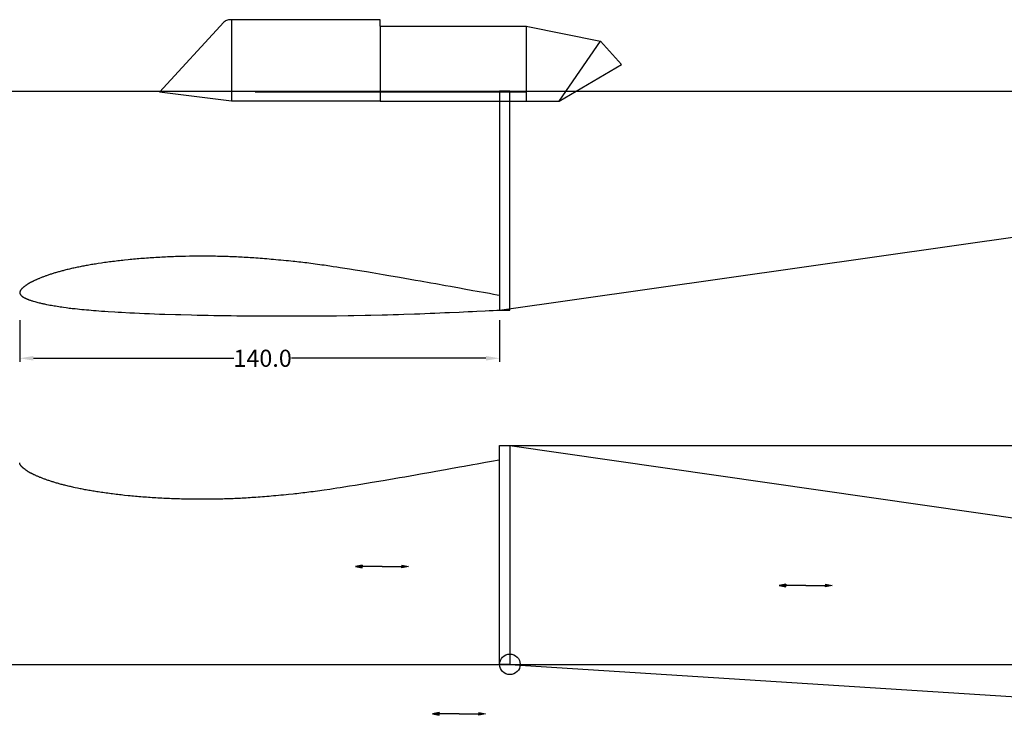
# Model space of a CAD drawing. Extents: x -2686 to -1626, y -1249 to -842.
# Drawn here: x -2541 to -2254, y -1050 to -842 of the extents above; entities that cross this region are included whole.
import ezdxf

# ---------------------------------------------------------------- set-up
doc = ezdxf.new("R2010")
doc.units = 0
doc.header["$MEASUREMENT"] = 0
doc.linetypes.add('DASHED2', pattern=[9.525, 6.35, -3.175])
doc.layers.get('0').update_dxf_attribs({"linetype": 'CONTINUOUS'})
doc.layers.get('Defpoints').update_dxf_attribs({"linetype": 'CONTINUOUS'})
doc.layers.add('7', color=7, linetype='CONTINUOUS')
doc.layers.add('dan1', color=7, linetype='DASHED2')
doc.dimstyles.new('grandi', dxfattribs={"dimtxt": 5, "dimasz": 4, "dimexe": 1, "dimexo": 2, "dimgap": 0.09, "dimtad": 0, "dimtih": 1, "dimtoh": 1, "dimdec": 1, "dimrnd": 0.5, "dimzin": 0, "dimdsep": 46, "dimtxsty": 'STANDARD', "dimcen": 0.09, "dimclrd": 1, "dimclre": 1, "dimclrt": 1, "dimadec": 0, "dimazin": 0, "dimtfac": 1, "dimtdec": 1, "dimtofl": 0, "dimtmove": 0, "dimatfit": 3, "dimfxl": 1, "dimtolj": 1, "dimtzin": 0, "dimarcsym": 0})

# ---------------------------------------------------------------- blocks, each defined once
blk = doc.blocks.new('*D8')
at = {"color": 1, "lineweight": -2}
for p, q in [((-2541.42, -929.54), (-2541.42, -941.63)), ((-2401.42, -929.54), (-2401.42, -941.63)), ((-2537.42, -940.63), (-2478.98, -940.63)), ((-2405.42, -940.63), (-2462.14, -940.63))]:
    blk.add_line(p, q, dxfattribs=at)
at = {"color": 1}
for points in [[(-2537.42, -939.97), (-2537.42, -941.3), (-2541.42, -940.63)], [(-2405.42, -939.97), (-2405.42, -941.3), (-2401.42, -940.63)]]:
    blk.add_solid(points, dxfattribs=at)
at = {"layer": 'Defpoints', "color": 0}
for p in [(-2541.42, -927.54), (-2401.42, -927.54), (-2401.42, -940.63)]:
    blk.add_point(p, dxfattribs=at)
at = {"color": 1, "insert": (-2470.56, -940.63), "char_height": 5, "attachment_point": 5}
blk.add_mtext('\\A1;140.0', dxfattribs=at)
blk = doc.blocks.new('*D16')
at = {"color": 1, "lineweight": -2}
for p, q in [((-2399.42, -966.08), (-2092.37, -966.08)), ((-2093.37, -970.08), (-2093.37, -1051.84)), ((-2093.37, -1138.79), (-2093.37, -1057.02)), ((-2399.42, -1142.79), (-2092.37, -1142.79))]:
    blk.add_line(p, q, dxfattribs=at)
at = {"color": 1}
for points in [[(-2094.04, -970.08), (-2092.7, -970.08), (-2093.37, -966.08)], [(-2094.04, -1138.79), (-2092.7, -1138.79), (-2093.37, -1142.79)]]:
    blk.add_solid(points, dxfattribs=at)
at = {"layer": 'Defpoints', "color": 0}
for p in [(-2401.42, -966.08), (-2401.42, -1142.79), (-2093.37, -1142.79)]:
    blk.add_point(p, dxfattribs=at)
at = {"color": 1, "insert": (-2093.37, -1054.43), "char_height": 5, "attachment_point": 5}
blk.add_mtext('\\A1;176.5', dxfattribs=at)

msp = doc.modelspace()

# ---------------------------------------------------------------- hatches: boundary and pattern name
for points in [[(-2441.52, -1001.37), (-2441.52, -1000.98), (-2443.45, -1001.37), (-2441.52, -1001.75)], [(-2429.93, -1001.37), (-2429.93, -1001.75), (-2427.99, -1001.37), (-2429.93, -1000.98)], [(-2317.92, -1006.98), (-2317.92, -1006.59), (-2319.86, -1006.98), (-2317.92, -1007.37)], [(-2306.33, -1006.98), (-2306.33, -1007.37), (-2304.4, -1006.98), (-2306.33, -1006.59)], [(-2419.05, -1044.4), (-2419.05, -1044.02), (-2420.98, -1044.4), (-2419.05, -1044.79)], [(-2407.45, -1044.4), (-2407.45, -1044.79), (-2405.52, -1044.4), (-2407.45, -1044.02)]]:
    msp.add_hatch(color=0).paths.add_polyline_path(points)

# ---------------------------------------------------------------- linework, layer by layer
at = {"color": 1}
msp.add_line((-2393.64, -843.74), (-2372.02, -848.06), dxfattribs=at)
for p, q in [((-2616.91, -862.68), (-2141.98, -862.68)), ((-2441.52, -1000.98), (-2443.45, -1001.37)), ((-2443.45, -1001.37), (-2441.52, -1001.75)), ((-2441.52, -1000.98), (-2441.52, -1001.37)), ((-2435.72, -1001.37), (-2441.52, -1001.37)), ((-2441.52, -1001.75), (-2441.52, -1001.37)), ((-2435.72, -1001.37), (-2429.93, -1001.37)), ((-2429.93, -1000.98), (-2429.93, -1001.37)), ((-2429.93, -1000.98), (-2427.99, -1001.37)), ((-2429.93, -1001.75), (-2429.93, -1001.37)), ((-2427.99, -1001.37), (-2429.93, -1001.75)), ((-2317.92, -1006.59), (-2319.86, -1006.98)), ((-2319.86, -1006.98), (-2317.92, -1007.37)), ((-2317.92, -1006.59), (-2317.92, -1006.98)), ((-2312.13, -1006.98), (-2317.92, -1006.98)), ((-2317.92, -1007.37), (-2317.92, -1006.98)), ((-2312.13, -1006.98), (-2306.33, -1006.98)), ((-2306.33, -1006.59), (-2306.33, -1006.98)), ((-2306.33, -1006.59), (-2304.4, -1006.98)), ((-2306.33, -1007.37), (-2306.33, -1006.98)), ((-2304.4, -1006.98), (-2306.33, -1007.37)), ((-2616.91, -1029.96), (-2141.98, -1029.96)), ((-2613.88, -1029.96), (-2392.25, -1029.96)), ((-2398.42, -1029.96), (-2142.15, -1046.38)), ((-2419.05, -1044.02), (-2420.98, -1044.4)), ((-2420.98, -1044.4), (-2419.05, -1044.79)), ((-2419.05, -1044.02), (-2419.05, -1044.4)), ((-2413.25, -1044.4), (-2419.05, -1044.4)), ((-2419.05, -1044.79), (-2419.05, -1044.4)), ((-2413.25, -1044.4), (-2407.45, -1044.4)), ((-2407.45, -1044.02), (-2407.45, -1044.4)), ((-2407.45, -1044.02), (-2405.52, -1044.4)), ((-2407.45, -1044.79), (-2407.45, -1044.4)), ((-2405.52, -1044.4), (-2407.45, -1044.79))]:
    msp.add_line(p, q)
at = {"color": 1, "linetype": 'ByBlock'}
msp.add_line((-2479.61, -865.62), (-2500.65, -862.97), dxfattribs=at)
at = {"color": 0}
for p, q in [((-2393.61, -862.97), (-2472.71, -862.97)), ((-2383.68, -862.68), (-2145.37, -862.68)), ((-2401.42, -926.55), (-2142.15, -889.65)), ((-2398.42, -966.08), (-2142.15, -1002.99))]:
    msp.add_line(p, q, dxfattribs=at)
for points in [[(-2401.42, -926.55), (-2398.42, -926.55), (-2398.42, -862.68), (-2401.42, -862.68)], [(-2401.42, -966.08), (-2398.42, -966.08), (-2398.42, -1029.96), (-2401.42, -1029.96)]]:
    msp.add_lwpolyline(points, close=True)
msp.add_circle((-2398.42, -1029.96), 3)
at = {"layer": '7', "linetype": 'Continuous'}
for p, q in [((-2520.83, -913.38), (-2521.22, -913.45)), ((-2520.44, -913.31), (-2520.83, -913.38)), ((-2520.05, -913.24), (-2520.44, -913.31)), ((-2519.66, -913.18), (-2520.05, -913.24)), ((-2519.27, -913.12), (-2519.66, -913.18)), ((-2518.88, -913.05), (-2519.27, -913.12)), ((-2518.48, -912.99), (-2518.88, -913.05)), ((-2517.6, -912.86), (-2518.48, -912.99)), ((-2517.13, -912.79), (-2517.6, -912.86)), ((-2516.66, -912.72), (-2517.13, -912.79)), ((-2516.19, -912.66), (-2516.66, -912.72)), ((-2515.72, -912.59), (-2516.19, -912.66)), ((-2515.25, -912.53), (-2515.72, -912.59)), ((-2514.78, -912.47), (-2515.25, -912.53)), ((-2514.3, -912.4), (-2514.78, -912.47)), ((-2513.79, -912.34), (-2514.3, -912.4)), ((-2513.29, -912.28), (-2513.79, -912.34)), ((-2512.79, -912.22), (-2513.29, -912.28)), ((-2512.3, -912.16), (-2512.79, -912.22)), ((-2511.8, -912.11), (-2512.3, -912.16)), ((-2511.3, -912.05), (-2511.8, -912.11)), ((-2510.8, -912), (-2511.3, -912.05)), ((-2509.76, -911.89), (-2510.8, -912)), ((-2509.23, -911.84), (-2509.76, -911.89)), ((-2508.71, -911.79), (-2509.23, -911.84)), ((-2508.19, -911.74), (-2508.71, -911.79)), ((-2507.67, -911.69), (-2508.19, -911.74)), ((-2507.15, -911.65), (-2507.67, -911.69)), ((-2506.62, -911.6), (-2507.15, -911.65)), ((-2506.09, -911.56), (-2506.62, -911.6)), ((-2505.53, -911.51), (-2506.09, -911.56)), ((-2504.98, -911.47), (-2505.53, -911.51)), ((-2504.43, -911.43), (-2504.98, -911.47)), ((-2503.89, -911.39), (-2504.43, -911.43)), ((-2503.34, -911.35), (-2503.89, -911.39)), ((-2502.8, -911.32), (-2503.34, -911.35)), ((-2502.25, -911.28), (-2502.8, -911.32)), ((-2501.69, -911.25), (-2502.25, -911.28)), ((-2501.11, -911.21), (-2501.69, -911.25)), ((-2500.54, -911.18), (-2501.11, -911.21)), ((-2499.98, -911.15), (-2500.54, -911.18)), ((-2499.41, -911.12), (-2499.98, -911.15)), ((-2498.84, -911.09), (-2499.41, -911.12)), ((-2498.28, -911.07), (-2498.84, -911.09)), ((-2497.71, -911.04), (-2498.28, -911.07)), ((-2497.13, -911.02), (-2497.71, -911.04)), ((-2496.54, -911), (-2497.13, -911.02)), ((-2495.95, -910.97), (-2496.54, -911)), ((-2495.36, -910.95), (-2495.95, -910.97)), ((-2494.78, -910.94), (-2495.36, -910.95)), ((-2494.19, -910.92), (-2494.78, -910.94)), ((-2493.6, -910.91), (-2494.19, -910.92)), ((-2493.01, -910.89), (-2493.6, -910.91)), ((-2491.88, -910.87), (-2493.01, -910.89)), ((-2491.34, -910.86), (-2491.88, -910.87)), ((-2490.81, -910.85), (-2491.34, -910.86)), ((-2490.27, -910.85), (-2490.81, -910.85)), ((-2489.74, -910.84), (-2490.27, -910.85)), ((-2489.2, -910.84), (-2489.74, -910.84)), ((-2488.67, -910.84), (-2489.2, -910.84)), ((-2488.13, -910.84), (-2488.67, -910.84)), ((-2487.59, -910.84), (-2488.13, -910.84)), ((-2487.03, -910.84), (-2487.59, -910.84)), ((-2486.48, -910.85), (-2487.03, -910.84)), ((-2485.94, -910.85), (-2486.48, -910.85)), ((-2485.39, -910.86), (-2485.94, -910.85)), ((-2484.84, -910.87), (-2485.39, -910.86)), ((-2484.3, -910.87), (-2484.84, -910.87)), ((-2483.75, -910.88), (-2484.3, -910.87)), ((-2483.2, -910.9), (-2483.75, -910.88)), ((-2482.14, -910.92), (-2483.2, -910.9)), ((-2481.64, -910.94), (-2482.14, -910.92)), ((-2481.14, -910.95), (-2481.64, -910.94)), ((-2480.63, -910.97), (-2481.14, -910.95)), ((-2480.13, -910.99), (-2480.63, -910.97)), ((-2479.63, -911.01), (-2480.13, -910.99)), ((-2479.13, -911.03), (-2479.63, -911.01)), ((-2478.63, -911.05), (-2479.13, -911.03)), ((-2478.13, -911.07), (-2478.63, -911.05)), ((-2477.62, -911.1), (-2478.13, -911.07)), ((-2477.05, -911.12), (-2477.62, -911.1)), ((-2476.49, -911.15), (-2477.05, -911.12)), ((-2475.92, -911.18), (-2476.49, -911.15)), ((-2475.36, -911.22), (-2475.92, -911.18)), ((-2474.79, -911.25), (-2475.36, -911.22)), ((-2474.23, -911.29), (-2474.79, -911.25)), ((-2473.67, -911.32), (-2474.23, -911.29)), ((-2473.1, -911.36), (-2473.67, -911.32)), ((-2472.53, -911.4), (-2473.1, -911.36)), ((-2471.89, -911.45), (-2472.53, -911.4)), ((-2471.25, -911.49), (-2471.89, -911.45)), ((-2470.61, -911.54), (-2471.25, -911.49)), ((-2469.97, -911.6), (-2470.61, -911.54)), ((-2469.33, -911.65), (-2469.97, -911.6)), ((-2468.69, -911.7), (-2469.33, -911.65)), ((-2468.05, -911.76), (-2468.69, -911.7)), ((-2467.4, -911.81), (-2468.05, -911.76)), ((-2466.67, -911.88), (-2467.4, -911.81)), ((-2465.93, -911.95), (-2466.67, -911.88)), ((-2465.2, -912.01), (-2465.93, -911.95)), ((-2464.46, -912.08), (-2465.2, -912.01)), ((-2463.73, -912.15), (-2464.46, -912.08)), ((-2462.99, -912.23), (-2463.73, -912.15)), ((-2461.68, -912.36), (-2462.99, -912.23)), ((-2461.11, -912.43), (-2461.68, -912.36)), ((-2460.54, -912.49), (-2461.11, -912.43)), ((-2459.97, -912.55), (-2460.54, -912.49)), ((-2459.39, -912.62), (-2459.97, -912.55)), ((-2458.82, -912.68), (-2459.39, -912.62)), ((-2458.25, -912.75), (-2458.82, -912.68)), ((-2457.68, -912.82), (-2458.25, -912.75)), ((-2456.47, -912.97), (-2457.68, -912.82)), ((-2455.83, -913.06), (-2456.47, -912.97)), ((-2455.19, -913.14), (-2455.83, -913.06)), ((-2454.55, -913.23), (-2455.19, -913.14)), ((-2453.91, -913.32), (-2454.55, -913.23)), ((-2453.27, -913.41), (-2453.91, -913.32)), ((-2452.63, -913.5), (-2453.27, -913.41)), ((-2532.65, -916.21), (-2532.9, -916.29)), ((-2532.4, -916.13), (-2532.65, -916.21)), ((-2532.16, -916.05), (-2532.4, -916.13)), ((-2531.92, -915.97), (-2532.16, -916.05)), ((-2531.68, -915.89), (-2531.92, -915.97)), ((-2531.44, -915.82), (-2531.68, -915.89)), ((-2531.2, -915.74), (-2531.44, -915.82)), ((-2530.95, -915.67), (-2531.2, -915.74)), ((-2530.69, -915.59), (-2530.95, -915.67)), ((-2530.41, -915.51), (-2530.69, -915.59)), ((-2530.13, -915.43), (-2530.41, -915.51)), ((-2529.86, -915.36), (-2530.13, -915.43)), ((-2529.59, -915.28), (-2529.86, -915.36)), ((-2529.32, -915.21), (-2529.59, -915.28)), ((-2529.05, -915.14), (-2529.32, -915.21)), ((-2528.78, -915.07), (-2529.05, -915.14)), ((-2528.51, -915), (-2528.78, -915.07)), ((-2528.23, -914.93), (-2528.51, -915)), ((-2527.95, -914.86), (-2528.23, -914.93)), ((-2527.6, -914.77), (-2527.95, -914.86)), ((-2527.26, -914.69), (-2527.6, -914.77)), ((-2526.93, -914.61), (-2527.26, -914.69)), ((-2526.6, -914.53), (-2526.93, -914.61)), ((-2526.27, -914.46), (-2526.6, -914.53)), ((-2525.94, -914.38), (-2526.27, -914.46)), ((-2525.61, -914.31), (-2525.94, -914.38)), ((-2525.27, -914.24), (-2525.61, -914.31)), ((-2524.55, -914.08), (-2525.27, -914.24)), ((-2524.18, -914.01), (-2524.55, -914.08)), ((-2523.82, -913.93), (-2524.18, -914.01)), ((-2523.46, -913.86), (-2523.82, -913.93)), ((-2523.1, -913.79), (-2523.46, -913.86)), ((-2522.73, -913.72), (-2523.1, -913.79)), ((-2522.37, -913.66), (-2522.73, -913.72)), ((-2522, -913.59), (-2522.37, -913.66)), ((-2521.63, -913.52), (-2522, -913.59)), ((-2521.22, -913.45), (-2521.63, -913.52)), ((-2450.97, -913.75), (-2452.63, -913.5)), ((-2449.96, -913.9), (-2450.97, -913.75)), ((-2448.94, -914.06), (-2449.96, -913.9)), ((-2447.92, -914.21), (-2448.94, -914.06)), ((-2445.24, -914.63), (-2447.92, -914.21)), ((-2443.57, -914.9), (-2445.24, -914.63)), ((-2440.27, -915.43), (-2443.57, -914.9)), ((-2438.62, -915.71), (-2440.27, -915.43)), ((-2435.38, -916.25), (-2438.62, -915.71)), ((-2433.77, -916.53), (-2435.38, -916.25)), ((-2539.27, -919.13), (-2539.35, -919.19)), ((-2539.19, -919.07), (-2539.27, -919.13)), ((-2539.1, -919.02), (-2539.19, -919.07)), ((-2539.02, -918.96), (-2539.1, -919.02)), ((-2538.93, -918.9), (-2539.02, -918.96)), ((-2538.85, -918.85), (-2538.93, -918.9)), ((-2538.75, -918.79), (-2538.85, -918.85)), ((-2538.66, -918.74), (-2538.75, -918.79)), ((-2538.55, -918.67), (-2538.66, -918.74)), ((-2538.44, -918.61), (-2538.55, -918.67)), ((-2538.33, -918.55), (-2538.44, -918.61)), ((-2538.22, -918.49), (-2538.33, -918.55)), ((-2538.12, -918.44), (-2538.22, -918.49)), ((-2538.01, -918.39), (-2538.12, -918.44)), ((-2537.91, -918.33), (-2538.01, -918.39)), ((-2537.81, -918.28), (-2537.91, -918.33)), ((-2537.7, -918.23), (-2537.81, -918.28)), ((-2537.59, -918.18), (-2537.7, -918.23)), ((-2537.48, -918.13), (-2537.59, -918.18)), ((-2537.37, -918.08), (-2537.48, -918.13)), ((-2537.26, -918.03), (-2537.37, -918.08)), ((-2537.14, -917.97), (-2537.26, -918.03)), ((-2536.95, -917.88), (-2537.14, -917.97)), ((-2536.76, -917.8), (-2536.95, -917.88)), ((-2536.58, -917.72), (-2536.76, -917.8)), ((-2536.4, -917.64), (-2536.58, -917.72)), ((-2536.23, -917.56), (-2536.4, -917.64)), ((-2536.05, -917.48), (-2536.23, -917.56)), ((-2535.87, -917.4), (-2536.05, -917.48)), ((-2535.68, -917.33), (-2535.87, -917.4)), ((-2535.5, -917.25), (-2535.68, -917.33)), ((-2535.3, -917.17), (-2535.5, -917.25)), ((-2535.08, -917.08), (-2535.3, -917.17)), ((-2534.86, -917), (-2535.08, -917.08)), ((-2534.65, -916.92), (-2534.86, -917)), ((-2534.44, -916.84), (-2534.65, -916.92)), ((-2534.23, -916.76), (-2534.44, -916.84)), ((-2534.02, -916.68), (-2534.23, -916.76)), ((-2533.81, -916.61), (-2534.02, -916.68)), ((-2533.59, -916.53), (-2533.81, -916.61)), ((-2533.37, -916.45), (-2533.59, -916.53)), ((-2533.15, -916.38), (-2533.37, -916.45)), ((-2532.9, -916.29), (-2533.15, -916.38)), ((-2430.61, -917.07), (-2433.77, -916.53)), ((-2429.04, -917.35), (-2430.61, -917.07)), ((-2427.49, -917.62), (-2429.04, -917.35)), ((-2425.98, -917.89), (-2427.49, -917.62)), ((-2424.46, -918.16), (-2425.98, -917.89)), ((-2421.5, -918.68), (-2424.46, -918.16)), ((-2420.03, -918.95), (-2421.5, -918.68)), ((-2417.2, -919.45), (-2420.03, -918.95)), ((-2541.41, -921.38), (-2541.42, -921.4)), ((-2541.42, -921.4), (-2541.42, -921.42)), ((-2541.42, -921.42), (-2541.42, -921.45)), ((-2541.42, -921.45), (-2541.42, -921.49)), ((-2541.42, -921.49), (-2541.42, -921.52)), ((-2541.42, -921.52), (-2541.42, -921.54)), ((-2541.42, -921.54), (-2541.42, -921.56)), ((-2541.42, -921.56), (-2541.41, -921.58)), ((-2541.4, -921.3), (-2541.41, -921.32)), ((-2541.41, -921.32), (-2541.41, -921.34)), ((-2541.41, -921.34), (-2541.41, -921.36)), ((-2541.41, -921.36), (-2541.41, -921.38)), ((-2541.41, -921.58), (-2541.41, -921.6)), ((-2541.41, -921.6), (-2541.4, -921.62)), ((-2541.39, -921.26), (-2541.4, -921.28)), ((-2541.4, -921.28), (-2541.4, -921.3)), ((-2541.4, -921.62), (-2541.4, -921.64)), ((-2541.4, -921.64), (-2541.39, -921.66)), ((-2541.38, -921.22), (-2541.39, -921.24)), ((-2541.39, -921.24), (-2541.39, -921.26)), ((-2541.39, -921.66), (-2541.39, -921.68)), ((-2541.39, -921.68), (-2541.38, -921.7)), ((-2541.37, -921.19), (-2541.38, -921.21)), ((-2541.38, -921.21), (-2541.38, -921.22)), ((-2541.38, -921.7), (-2541.37, -921.72)), ((-2541.36, -921.17), (-2541.37, -921.19)), ((-2541.37, -921.72), (-2541.36, -921.73)), ((-2541.35, -921.14), (-2541.36, -921.15)), ((-2541.36, -921.15), (-2541.36, -921.17)), ((-2541.36, -921.73), (-2541.36, -921.75)), ((-2541.36, -921.75), (-2541.35, -921.77)), ((-2541.34, -921.12), (-2541.35, -921.14)), ((-2541.35, -921.77), (-2541.34, -921.79)), ((-2541.33, -921.1), (-2541.34, -921.12)), ((-2541.34, -921.79), (-2541.33, -921.81)), ((-2541.32, -921.08), (-2541.33, -921.1)), ((-2541.33, -921.81), (-2541.32, -921.83)), ((-2541.31, -921.05), (-2541.32, -921.06)), ((-2541.32, -921.06), (-2541.32, -921.08)), ((-2541.32, -921.83), (-2541.31, -921.85)), ((-2541.29, -921.03), (-2541.31, -921.05)), ((-2541.31, -921.85), (-2541.3, -921.86)), ((-2541.3, -921.86), (-2541.29, -921.88)), ((-2541.28, -921.01), (-2541.29, -921.03)), ((-2541.29, -921.88), (-2541.27, -921.9)), ((-2541.27, -920.99), (-2541.28, -921.01)), ((-2541.26, -920.97), (-2541.27, -920.99)), ((-2541.27, -921.9), (-2541.26, -921.92)), ((-2541.25, -920.95), (-2541.26, -920.97)), ((-2541.26, -921.92), (-2541.24, -921.95)), ((-2541.21, -920.89), (-2541.25, -920.95)), ((-2541.24, -921.95), (-2541.22, -921.99)), ((-2541.22, -921.99), (-2541.19, -922.03)), ((-2541.19, -920.85), (-2541.21, -920.89)), ((-2541.17, -920.81), (-2541.19, -920.85)), ((-2541.19, -922.03), (-2541.16, -922.07)), ((-2541.15, -920.78), (-2541.17, -920.81)), ((-2541.13, -920.74), (-2541.15, -920.78)), ((-2541.1, -920.71), (-2541.13, -920.74)), ((-2541.08, -920.67), (-2541.1, -920.71)), ((-2541.06, -920.64), (-2541.08, -920.67)), ((-2541.04, -920.61), (-2541.06, -920.64)), ((-2541.01, -920.58), (-2541.04, -920.61)), ((-2540.99, -920.55), (-2541.01, -920.58)), ((-2540.97, -920.52), (-2540.99, -920.55)), ((-2540.94, -920.49), (-2540.97, -920.52)), ((-2540.92, -920.46), (-2540.94, -920.49)), ((-2540.89, -920.43), (-2540.92, -920.46)), ((-2540.86, -920.4), (-2540.89, -920.43)), ((-2540.84, -920.37), (-2540.86, -920.4)), ((-2540.81, -920.34), (-2540.84, -920.37)), ((-2540.78, -920.31), (-2540.81, -920.34)), ((-2540.75, -920.28), (-2540.78, -920.31)), ((-2540.71, -920.24), (-2540.75, -920.28)), ((-2540.65, -920.19), (-2540.71, -920.24)), ((-2540.6, -920.13), (-2540.65, -920.19)), ((-2540.54, -920.08), (-2540.6, -920.13)), ((-2540.49, -920.04), (-2540.54, -920.08)), ((-2540.43, -919.99), (-2540.49, -920.04)), ((-2540.38, -919.95), (-2540.43, -919.99)), ((-2540.32, -919.9), (-2540.38, -919.95)), ((-2540.27, -919.86), (-2540.32, -919.9)), ((-2540.22, -919.82), (-2540.27, -919.86)), ((-2540.16, -919.78), (-2540.22, -919.82)), ((-2540.1, -919.74), (-2540.16, -919.78)), ((-2540.05, -919.7), (-2540.1, -919.74)), ((-2539.98, -919.65), (-2540.05, -919.7)), ((-2539.92, -919.61), (-2539.98, -919.65)), ((-2539.76, -919.49), (-2539.92, -919.61)), ((-2539.68, -919.43), (-2539.76, -919.49)), ((-2539.59, -919.37), (-2539.68, -919.43)), ((-2539.51, -919.31), (-2539.59, -919.37)), ((-2539.43, -919.25), (-2539.51, -919.31)), ((-2539.35, -919.19), (-2539.43, -919.25)), ((-2415.79, -919.71), (-2417.2, -919.45)), ((-2413.09, -920.19), (-2415.79, -919.71)), ((-2411.75, -920.44), (-2413.09, -920.19)), ((-2409.19, -920.9), (-2411.75, -920.44)), ((-2407.93, -921.13), (-2409.19, -920.9)), ((-2405.52, -921.56), (-2407.93, -921.13)), ((-2404.33, -921.77), (-2405.52, -921.56)), ((-2403.17, -921.98), (-2404.33, -921.77)), ((-2402.09, -922.18), (-2403.17, -921.98)), ((-2541.16, -922.07), (-2541.13, -922.11)), ((-2541.13, -922.11), (-2541.1, -922.15)), ((-2541.1, -922.15), (-2541.07, -922.19)), ((-2541.07, -922.19), (-2541.04, -922.23)), ((-2541.04, -922.23), (-2541, -922.27)), ((-2541, -922.27), (-2540.97, -922.32)), ((-2540.97, -922.32), (-2540.93, -922.35)), ((-2540.93, -922.35), (-2540.9, -922.39)), ((-2540.9, -922.39), (-2540.87, -922.43)), ((-2540.87, -922.43), (-2540.83, -922.46)), ((-2540.83, -922.46), (-2540.8, -922.49)), ((-2540.8, -922.49), (-2540.73, -922.55)), ((-2540.73, -922.55), (-2540.68, -922.59)), ((-2540.68, -922.59), (-2540.64, -922.62)), ((-2540.64, -922.62), (-2540.59, -922.66)), ((-2540.59, -922.66), (-2540.53, -922.69)), ((-2540.53, -922.69), (-2540.48, -922.72)), ((-2540.48, -922.72), (-2540.43, -922.76)), ((-2540.43, -922.76), (-2540.37, -922.79)), ((-2540.37, -922.79), (-2540.32, -922.82)), ((-2540.32, -922.82), (-2540.26, -922.86)), ((-2540.26, -922.86), (-2540.21, -922.89)), ((-2540.21, -922.89), (-2540.15, -922.92)), ((-2540.15, -922.92), (-2540.1, -922.95)), ((-2540.1, -922.95), (-2540.04, -922.98)), ((-2540.04, -922.98), (-2539.99, -923)), ((-2539.99, -923), (-2539.94, -923.03)), ((-2539.94, -923.03), (-2539.85, -923.07)), ((-2539.85, -923.07), (-2539.75, -923.12)), ((-2539.75, -923.12), (-2539.65, -923.17)), ((-2539.65, -923.17), (-2539.54, -923.22)), ((-2539.54, -923.22), (-2539.43, -923.27)), ((-2539.43, -923.27), (-2539.32, -923.32)), ((-2539.32, -923.32), (-2539.2, -923.37)), ((-2539.2, -923.37), (-2539.09, -923.41)), ((-2539.09, -923.41), (-2538.99, -923.45)), ((-2538.99, -923.45), (-2538.88, -923.49)), ((-2538.88, -923.49), (-2538.78, -923.53)), ((-2538.78, -923.53), (-2538.61, -923.59)), ((-2538.61, -923.59), (-2538.43, -923.65)), ((-2538.43, -923.65), (-2538.24, -923.71)), ((-2538.24, -923.71), (-2538.05, -923.78)), ((-2538.05, -923.78), (-2537.85, -923.83)), ((-2537.85, -923.83), (-2537.66, -923.89)), ((-2537.66, -923.89), (-2537.47, -923.95)), ((-2537.47, -923.95), (-2537.01, -924.08)), ((-2537.01, -924.08), (-2536.71, -924.16)), ((-2536.71, -924.16), (-2536.4, -924.25)), ((-2536.4, -924.25), (-2536.08, -924.33)), ((-2536.08, -924.33), (-2535.78, -924.41)), ((-2535.78, -924.41), (-2535.49, -924.49)), ((-2535.49, -924.49), (-2535.24, -924.55)), ((-2535.24, -924.55), (-2534.98, -924.61)), ((-2534.98, -924.61), (-2534.71, -924.67)), ((-2534.71, -924.67), (-2534.43, -924.73)), ((-2534.43, -924.73), (-2534.16, -924.79)), ((-2534.16, -924.79), (-2533.89, -924.85)), ((-2533.89, -924.85), (-2533.63, -924.9)), ((-2533.63, -924.9), (-2532.98, -925.02)), ((-2401.44, -922.3), (-2402.09, -922.18)), ((-2532.98, -925.02), (-2532.58, -925.1)), ((-2532.58, -925.1), (-2532.16, -925.17)), ((-2532.16, -925.17), (-2531.75, -925.23)), ((-2531.75, -925.23), (-2531.34, -925.3)), ((-2531.34, -925.3), (-2530.95, -925.36)), ((-2530.95, -925.36), (-2530.51, -925.43)), ((-2530.51, -925.43), (-2530.05, -925.51)), ((-2530.05, -925.51), (-2529.59, -925.59)), ((-2529.59, -925.59), (-2529.13, -925.66)), ((-2529.13, -925.66), (-2528.67, -925.73)), ((-2528.67, -925.73), (-2527.82, -925.85)), ((-2527.82, -925.85), (-2527.39, -925.9)), ((-2527.39, -925.9), (-2526.95, -925.96)), ((-2526.95, -925.96), (-2526.52, -926.01)), ((-2526.52, -926.01), (-2526.08, -926.06)), ((-2526.08, -926.06), (-2525.65, -926.1)), ((-2525.65, -926.1), (-2525.23, -926.15)), ((-2525.23, -926.15), (-2524.59, -926.22)), ((-2524.59, -926.22), (-2523.93, -926.29)), ((-2523.93, -926.29), (-2523.27, -926.36)), ((-2523.27, -926.36), (-2522.61, -926.42)), ((-2522.61, -926.42), (-2521.97, -926.48)), ((-2521.97, -926.48), (-2521.27, -926.54)), ((-2521.27, -926.54), (-2520.56, -926.6)), ((-2520.56, -926.6), (-2519.85, -926.66)), ((-2519.85, -926.66), (-2519.14, -926.72)), ((-2519.14, -926.72), (-2517.51, -926.84)), ((-2517.51, -926.84), (-2516.56, -926.91)), ((-2516.56, -926.91), (-2515.61, -926.97)), ((-2515.61, -926.97), (-2513.69, -927.09)), ((-2513.69, -927.09), (-2512.69, -927.15)), ((-2512.69, -927.15), (-2511.68, -927.21)), ((-2511.68, -927.21), (-2509.3, -927.34)), ((-2509.3, -927.34), (-2507.89, -927.41)), ((-2507.89, -927.41), (-2505.05, -927.54)), ((-2505.05, -927.54), (-2503.57, -927.6)), ((-2503.57, -927.6), (-2500.61, -927.71)), ((-2500.61, -927.71), (-2499.08, -927.76)), ((-2499.08, -927.76), (-2496.01, -927.85)), ((-2429.33, -927.79), (-2426.23, -927.68)), ((-2426.23, -927.68), (-2424.72, -927.62)), ((-2424.72, -927.62), (-2423.19, -927.56)), ((-2423.19, -927.56), (-2421.72, -927.5)), ((-2421.72, -927.5), (-2420.27, -927.44)), ((-2420.27, -927.44), (-2417.39, -927.32)), ((-2417.39, -927.32), (-2416.01, -927.26)), ((-2416.01, -927.26), (-2413.26, -927.13)), ((-2413.26, -927.13), (-2411.94, -927.06)), ((-2411.94, -927.06), (-2410.6, -927)), ((-2410.6, -927), (-2409.34, -926.94)), ((-2409.34, -926.94), (-2408.09, -926.88)), ((-2408.09, -926.88), (-2405.64, -926.76)), ((-2405.64, -926.76), (-2404.48, -926.7)), ((-2404.48, -926.7), (-2403.29, -926.65)), ((-2403.29, -926.65), (-2402.19, -926.59)), ((-2402.19, -926.59), (-2401.42, -926.55)), ((-2496.01, -927.85), (-2494.43, -927.9)), ((-2494.43, -927.9), (-2491.26, -927.98)), ((-2491.26, -927.98), (-2489.64, -928.01)), ((-2489.64, -928.01), (-2488.04, -928.05)), ((-2488.04, -928.05), (-2486.39, -928.08)), ((-2486.39, -928.08), (-2484.74, -928.11)), ((-2484.74, -928.11), (-2481.42, -928.16)), ((-2481.42, -928.16), (-2479.74, -928.18)), ((-2479.74, -928.18), (-2478.07, -928.2)), ((-2478.07, -928.2), (-2476.37, -928.22)), ((-2476.37, -928.22), (-2474.67, -928.23)), ((-2474.67, -928.23), (-2471.26, -928.26)), ((-2471.26, -928.26), (-2469.55, -928.27)), ((-2469.55, -928.27), (-2466.12, -928.28)), ((-2466.12, -928.28), (-2464.39, -928.28)), ((-2464.39, -928.28), (-2462.67, -928.28)), ((-2462.67, -928.28), (-2460.95, -928.28)), ((-2460.95, -928.28), (-2459.23, -928.28)), ((-2459.23, -928.28), (-2457.51, -928.27)), ((-2457.51, -928.27), (-2455.8, -928.26)), ((-2455.8, -928.26), (-2454.09, -928.25)), ((-2454.09, -928.25), (-2450.67, -928.23)), ((-2450.67, -928.23), (-2448.97, -928.21)), ((-2448.97, -928.21), (-2445.59, -928.17)), ((-2445.59, -928.17), (-2443.92, -928.14)), ((-2443.92, -928.14), (-2440.59, -928.08)), ((-2440.59, -928.08), (-2438.95, -928.05)), ((-2438.95, -928.05), (-2435.68, -927.97)), ((-2435.68, -927.97), (-2434.08, -927.93)), ((-2434.08, -927.93), (-2432.46, -927.89)), ((-2432.46, -927.89), (-2430.89, -927.84)), ((-2430.89, -927.84), (-2429.33, -927.79)), ((-2404.33, -970.86), (-2405.52, -971.08)), ((-2403.17, -970.65), (-2404.33, -970.86)), ((-2402.09, -970.46), (-2403.17, -970.65)), ((-2401.44, -970.34), (-2402.09, -970.46)), ((-2541.42, -971.19), (-2541.42, -971.14)), ((-2541.42, -971.21), (-2541.42, -971.19)), ((-2541.42, -971.23), (-2541.42, -971.21)), ((-2541.41, -971.26), (-2541.42, -971.23)), ((-2541.41, -971.28), (-2541.41, -971.26)), ((-2541.41, -971.3), (-2541.41, -971.28)), ((-2541.41, -971.32), (-2541.41, -971.3)), ((-2541.4, -971.34), (-2541.41, -971.32)), ((-2541.4, -971.36), (-2541.4, -971.34)), ((-2541.39, -971.38), (-2541.4, -971.36)), ((-2541.39, -971.4), (-2541.39, -971.38)), ((-2541.38, -971.41), (-2541.39, -971.4)), ((-2541.38, -971.43), (-2541.38, -971.41)), ((-2541.37, -971.45), (-2541.38, -971.43)), ((-2541.36, -971.47), (-2541.37, -971.45)), ((-2541.36, -971.48), (-2541.36, -971.47)), ((-2541.35, -971.5), (-2541.36, -971.48)), ((-2541.34, -971.52), (-2541.35, -971.5)), ((-2541.33, -971.54), (-2541.34, -971.52)), ((-2541.32, -971.55), (-2541.33, -971.54)), ((-2541.32, -971.57), (-2541.32, -971.55)), ((-2541.31, -971.59), (-2541.32, -971.57)), ((-2541.29, -971.61), (-2541.31, -971.59)), ((-2541.28, -971.63), (-2541.29, -971.61)), ((-2541.27, -971.65), (-2541.28, -971.63)), ((-2541.26, -971.67), (-2541.27, -971.65)), ((-2541.25, -971.69), (-2541.26, -971.67)), ((-2541.21, -971.75), (-2541.25, -971.69)), ((-2541.19, -971.79), (-2541.21, -971.75)), ((-2541.17, -971.83), (-2541.19, -971.79)), ((-2541.15, -971.86), (-2541.17, -971.83)), ((-2541.13, -971.89), (-2541.15, -971.86)), ((-2541.1, -971.93), (-2541.13, -971.89)), ((-2541.08, -971.96), (-2541.1, -971.93)), ((-2541.06, -971.99), (-2541.08, -971.96)), ((-2541.04, -972.02), (-2541.06, -971.99)), ((-2541.01, -972.06), (-2541.04, -972.02)), ((-2540.99, -972.09), (-2541.01, -972.06)), ((-2540.97, -972.12), (-2540.99, -972.09)), ((-2540.94, -972.15), (-2540.97, -972.12)), ((-2540.92, -972.18), (-2540.94, -972.15)), ((-2540.89, -972.21), (-2540.92, -972.18)), ((-2540.86, -972.24), (-2540.89, -972.21)), ((-2540.84, -972.27), (-2540.86, -972.24)), ((-2540.81, -972.3), (-2540.84, -972.27)), ((-2540.78, -972.33), (-2540.81, -972.3)), ((-2540.75, -972.36), (-2540.78, -972.33)), ((-2540.71, -972.39), (-2540.75, -972.36)), ((-2540.65, -972.45), (-2540.71, -972.39)), ((-2540.6, -972.5), (-2540.65, -972.45)), ((-2540.54, -972.55), (-2540.6, -972.5)), ((-2540.49, -972.6), (-2540.54, -972.55)), ((-2540.43, -972.65), (-2540.49, -972.6)), ((-2540.38, -972.69), (-2540.43, -972.65)), ((-2540.32, -972.73), (-2540.38, -972.69)), ((-2540.27, -972.77), (-2540.32, -972.73)), ((-2540.22, -972.81), (-2540.27, -972.77)), ((-2540.16, -972.86), (-2540.22, -972.81)), ((-2540.1, -972.9), (-2540.16, -972.86)), ((-2540.05, -972.94), (-2540.1, -972.9)), ((-2539.98, -972.98), (-2540.05, -972.94)), ((-2539.92, -973.03), (-2539.98, -972.98)), ((-2539.76, -973.14), (-2539.92, -973.03)), ((-2539.68, -973.21), (-2539.76, -973.14)), ((-2539.59, -973.27), (-2539.68, -973.21)), ((-2539.51, -973.33), (-2539.59, -973.27)), ((-2539.43, -973.39), (-2539.51, -973.33)), ((-2539.35, -973.45), (-2539.43, -973.39)), ((-2539.27, -973.51), (-2539.35, -973.45)), ((-2539.19, -973.56), (-2539.27, -973.51)), ((-2539.1, -973.62), (-2539.19, -973.56)), ((-2539.02, -973.68), (-2539.1, -973.62)), ((-2538.93, -973.73), (-2539.02, -973.68)), ((-2538.85, -973.79), (-2538.93, -973.73)), ((-2420.03, -973.69), (-2421.5, -973.95)), ((-2417.2, -973.18), (-2420.03, -973.69)), ((-2415.79, -972.93), (-2417.2, -973.18)), ((-2413.09, -972.44), (-2415.79, -972.93)), ((-2411.75, -972.2), (-2413.09, -972.44)), ((-2409.19, -971.74), (-2411.75, -972.2)), ((-2407.93, -971.51), (-2409.19, -971.74)), ((-2405.52, -971.08), (-2407.93, -971.51)), ((-2538.75, -973.84), (-2538.85, -973.79)), ((-2538.66, -973.9), (-2538.75, -973.84)), ((-2538.55, -973.97), (-2538.66, -973.9)), ((-2538.44, -974.03), (-2538.55, -973.97)), ((-2538.33, -974.09), (-2538.44, -974.03)), ((-2538.22, -974.14), (-2538.33, -974.09)), ((-2538.12, -974.2), (-2538.22, -974.14)), ((-2538.01, -974.25), (-2538.12, -974.2)), ((-2537.91, -974.3), (-2538.01, -974.25)), ((-2537.81, -974.35), (-2537.91, -974.3)), ((-2537.7, -974.4), (-2537.81, -974.35)), ((-2537.59, -974.45), (-2537.7, -974.4)), ((-2537.48, -974.5), (-2537.59, -974.45)), ((-2537.37, -974.56), (-2537.48, -974.5)), ((-2537.26, -974.61), (-2537.37, -974.56)), ((-2537.14, -974.66), (-2537.26, -974.61)), ((-2536.95, -974.75), (-2537.14, -974.66)), ((-2536.76, -974.84), (-2536.95, -974.75)), ((-2536.58, -974.92), (-2536.76, -974.84)), ((-2536.4, -975), (-2536.58, -974.92)), ((-2536.23, -975.08), (-2536.4, -975)), ((-2536.05, -975.16), (-2536.23, -975.08)), ((-2535.87, -975.23), (-2536.05, -975.16)), ((-2535.68, -975.31), (-2535.87, -975.23)), ((-2535.5, -975.39), (-2535.68, -975.31)), ((-2535.3, -975.47), (-2535.5, -975.39)), ((-2535.08, -975.56), (-2535.3, -975.47)), ((-2534.86, -975.64), (-2535.08, -975.56)), ((-2534.65, -975.72), (-2534.86, -975.64)), ((-2534.44, -975.8), (-2534.65, -975.72)), ((-2534.23, -975.88), (-2534.44, -975.8)), ((-2534.02, -975.95), (-2534.23, -975.88)), ((-2533.81, -976.03), (-2534.02, -975.95)), ((-2533.59, -976.11), (-2533.81, -976.03)), ((-2533.37, -976.18), (-2533.59, -976.11)), ((-2533.15, -976.26), (-2533.37, -976.18)), ((-2532.9, -976.35), (-2533.15, -976.26)), ((-2532.65, -976.43), (-2532.9, -976.35)), ((-2532.4, -976.51), (-2532.65, -976.43)), ((-2532.16, -976.59), (-2532.4, -976.51)), ((-2531.92, -976.67), (-2532.16, -976.59)), ((-2435.38, -976.39), (-2438.62, -976.93)), ((-2433.77, -976.11), (-2435.38, -976.39)), ((-2430.61, -975.56), (-2433.77, -976.11)), ((-2429.04, -975.29), (-2430.61, -975.56)), ((-2427.49, -975.01), (-2429.04, -975.29)), ((-2425.98, -974.75), (-2427.49, -975.01)), ((-2424.46, -974.48), (-2425.98, -974.75)), ((-2421.5, -973.95), (-2424.46, -974.48)), ((-2531.68, -976.74), (-2531.92, -976.67)), ((-2531.44, -976.82), (-2531.68, -976.74)), ((-2531.2, -976.89), (-2531.44, -976.82)), ((-2530.95, -976.97), (-2531.2, -976.89)), ((-2530.69, -977.04), (-2530.95, -976.97)), ((-2530.41, -977.12), (-2530.69, -977.04)), ((-2530.13, -977.2), (-2530.41, -977.12)), ((-2529.86, -977.28), (-2530.13, -977.2)), ((-2529.59, -977.35), (-2529.86, -977.28)), ((-2529.32, -977.43), (-2529.59, -977.35)), ((-2529.05, -977.5), (-2529.32, -977.43)), ((-2528.78, -977.57), (-2529.05, -977.5)), ((-2528.51, -977.64), (-2528.78, -977.57)), ((-2528.23, -977.71), (-2528.51, -977.64)), ((-2527.95, -977.78), (-2528.23, -977.71)), ((-2527.6, -977.86), (-2527.95, -977.78)), ((-2527.26, -977.95), (-2527.6, -977.86)), ((-2526.93, -978.02), (-2527.26, -977.95)), ((-2526.6, -978.1), (-2526.93, -978.02)), ((-2526.27, -978.18), (-2526.6, -978.1)), ((-2525.94, -978.25), (-2526.27, -978.18)), ((-2525.61, -978.33), (-2525.94, -978.25)), ((-2525.27, -978.4), (-2525.61, -978.33)), ((-2524.55, -978.55), (-2525.27, -978.4)), ((-2524.18, -978.63), (-2524.55, -978.55)), ((-2523.82, -978.7), (-2524.18, -978.63)), ((-2523.46, -978.77), (-2523.82, -978.7)), ((-2523.1, -978.84), (-2523.46, -978.77)), ((-2522.73, -978.91), (-2523.1, -978.84)), ((-2522.37, -978.98), (-2522.73, -978.91)), ((-2522, -979.05), (-2522.37, -978.98)), ((-2521.63, -979.12), (-2522, -979.05)), ((-2521.22, -979.19), (-2521.63, -979.12)), ((-2520.83, -979.26), (-2521.22, -979.19)), ((-2520.44, -979.33), (-2520.83, -979.26)), ((-2520.05, -979.39), (-2520.44, -979.33)), ((-2519.66, -979.46), (-2520.05, -979.39)), ((-2519.27, -979.52), (-2519.66, -979.46)), ((-2454.55, -979.41), (-2455.19, -979.49)), ((-2453.91, -979.32), (-2454.55, -979.41)), ((-2453.27, -979.22), (-2453.91, -979.32)), ((-2452.63, -979.13), (-2453.27, -979.22)), ((-2450.97, -978.89), (-2452.63, -979.13)), ((-2449.96, -978.74), (-2450.97, -978.89)), ((-2448.94, -978.58), (-2449.96, -978.74)), ((-2447.92, -978.42), (-2448.94, -978.58)), ((-2445.24, -978), (-2447.92, -978.42)), ((-2443.57, -977.74), (-2445.24, -978)), ((-2440.27, -977.2), (-2443.57, -977.74)), ((-2438.62, -976.93), (-2440.27, -977.2)), ((-2518.88, -979.58), (-2519.27, -979.52)), ((-2518.48, -979.64), (-2518.88, -979.58)), ((-2517.6, -979.78), (-2518.48, -979.64)), ((-2517.13, -979.85), (-2517.6, -979.78)), ((-2516.66, -979.92), (-2517.13, -979.85)), ((-2516.19, -979.98), (-2516.66, -979.92)), ((-2515.72, -980.04), (-2516.19, -979.98)), ((-2515.25, -980.11), (-2515.72, -980.04)), ((-2514.78, -980.17), (-2515.25, -980.11)), ((-2514.3, -980.23), (-2514.78, -980.17)), ((-2513.79, -980.3), (-2514.3, -980.23)), ((-2513.29, -980.36), (-2513.79, -980.3)), ((-2512.79, -980.42), (-2513.29, -980.36)), ((-2512.3, -980.47), (-2512.79, -980.42)), ((-2511.8, -980.53), (-2512.3, -980.47)), ((-2511.3, -980.58), (-2511.8, -980.53)), ((-2510.8, -980.64), (-2511.3, -980.58)), ((-2509.76, -980.74), (-2510.8, -980.64)), ((-2509.23, -980.8), (-2509.76, -980.74)), ((-2508.71, -980.85), (-2509.23, -980.8)), ((-2508.19, -980.9), (-2508.71, -980.85)), ((-2507.67, -980.94), (-2508.19, -980.9)), ((-2507.15, -980.99), (-2507.67, -980.94)), ((-2506.62, -981.03), (-2507.15, -980.99)), ((-2506.09, -981.08), (-2506.62, -981.03)), ((-2505.53, -981.12), (-2506.09, -981.08)), ((-2504.98, -981.16), (-2505.53, -981.12)), ((-2504.43, -981.21), (-2504.98, -981.16)), ((-2503.89, -981.24), (-2504.43, -981.21)), ((-2503.34, -981.28), (-2503.89, -981.24)), ((-2502.8, -981.32), (-2503.34, -981.28)), ((-2502.25, -981.35), (-2502.8, -981.32)), ((-2501.69, -981.39), (-2502.25, -981.35)), ((-2501.11, -981.42), (-2501.69, -981.39)), ((-2500.54, -981.45), (-2501.11, -981.42)), ((-2499.98, -981.49), (-2500.54, -981.45)), ((-2499.41, -981.52), (-2499.98, -981.49)), ((-2498.84, -981.54), (-2499.41, -981.52)), ((-2498.28, -981.57), (-2498.84, -981.54)), ((-2497.71, -981.59), (-2498.28, -981.57)), ((-2497.13, -981.62), (-2497.71, -981.59)), ((-2496.54, -981.64), (-2497.13, -981.62)), ((-2495.95, -981.66), (-2496.54, -981.64)), ((-2495.36, -981.68), (-2495.95, -981.66)), ((-2494.78, -981.7), (-2495.36, -981.68)), ((-2494.19, -981.72), (-2494.78, -981.7)), ((-2493.6, -981.73), (-2494.19, -981.72)), ((-2493.01, -981.74), (-2493.6, -981.73)), ((-2491.88, -981.77), (-2493.01, -981.74)), ((-2491.34, -981.77), (-2491.88, -981.77)), ((-2490.81, -981.78), (-2491.34, -981.77)), ((-2490.27, -981.79), (-2490.81, -981.78)), ((-2489.74, -981.79), (-2490.27, -981.79)), ((-2489.2, -981.79), (-2489.74, -981.79)), ((-2488.67, -981.8), (-2489.2, -981.79)), ((-2488.13, -981.8), (-2488.67, -981.8)), ((-2487.59, -981.8), (-2488.13, -981.8)), ((-2487.03, -981.79), (-2487.59, -981.8)), ((-2486.48, -981.79), (-2487.03, -981.79)), ((-2485.94, -981.78), (-2486.48, -981.79)), ((-2485.39, -981.78), (-2485.94, -981.78)), ((-2484.84, -981.77), (-2485.39, -981.78)), ((-2484.3, -981.76), (-2484.84, -981.77)), ((-2483.75, -981.75), (-2484.3, -981.76)), ((-2483.2, -981.74), (-2483.75, -981.75)), ((-2482.14, -981.71), (-2483.2, -981.74)), ((-2481.64, -981.7), (-2482.14, -981.71)), ((-2481.14, -981.68), (-2481.64, -981.7)), ((-2480.63, -981.67), (-2481.14, -981.68)), ((-2480.13, -981.65), (-2480.63, -981.67)), ((-2479.63, -981.63), (-2480.13, -981.65)), ((-2479.13, -981.61), (-2479.63, -981.63)), ((-2478.63, -981.59), (-2479.13, -981.61)), ((-2478.13, -981.56), (-2478.63, -981.59)), ((-2477.62, -981.54), (-2478.13, -981.56)), ((-2477.05, -981.51), (-2477.62, -981.54)), ((-2476.49, -981.48), (-2477.05, -981.51)), ((-2475.92, -981.45), (-2476.49, -981.48)), ((-2475.36, -981.42), (-2475.92, -981.45)), ((-2474.79, -981.39), (-2475.36, -981.42)), ((-2474.23, -981.35), (-2474.79, -981.39)), ((-2473.67, -981.31), (-2474.23, -981.35)), ((-2473.1, -981.28), (-2473.67, -981.31)), ((-2472.53, -981.24), (-2473.1, -981.28)), ((-2471.89, -981.19), (-2472.53, -981.24)), ((-2471.25, -981.14), (-2471.89, -981.19)), ((-2470.61, -981.09), (-2471.25, -981.14)), ((-2469.97, -981.04), (-2470.61, -981.09)), ((-2469.33, -980.99), (-2469.97, -981.04)), ((-2468.69, -980.93), (-2469.33, -980.99)), ((-2468.05, -980.88), (-2468.69, -980.93)), ((-2467.4, -980.82), (-2468.05, -980.88)), ((-2466.67, -980.76), (-2467.4, -980.82)), ((-2465.93, -980.69), (-2466.67, -980.76)), ((-2465.2, -980.62), (-2465.93, -980.69)), ((-2464.46, -980.55), (-2465.2, -980.62)), ((-2463.73, -980.48), (-2464.46, -980.55)), ((-2462.99, -980.41), (-2463.73, -980.48)), ((-2461.68, -980.27), (-2462.99, -980.41)), ((-2461.11, -980.21), (-2461.68, -980.27)), ((-2460.54, -980.15), (-2461.11, -980.21)), ((-2459.97, -980.08), (-2460.54, -980.15)), ((-2459.39, -980.02), (-2459.97, -980.08)), ((-2458.82, -979.95), (-2459.39, -980.02)), ((-2458.25, -979.89), (-2458.82, -979.95)), ((-2457.68, -979.82), (-2458.25, -979.89)), ((-2456.47, -979.66), (-2457.68, -979.82)), ((-2455.83, -979.58), (-2456.47, -979.66)), ((-2455.19, -979.49), (-2455.83, -979.58))]:
    msp.add_line(p, q, dxfattribs=at)
at = {"layer": 'dan1', "color": 1, "linetype": 'ByBlock'}
for p, q in [((-2500.65, -862.97), (-2481.85, -842.5)), ((-2436.25, -841.81), (-2479.61, -841.81)), ((-2479.61, -841.81), (-2479.61, -865.62)), ((-2436.25, -843.74), (-2436.25, -841.81)), ((-2436.25, -843.74), (-2393.61, -843.74)), ((-2436.25, -843.74), (-2436.25, -865.62)), ((-2393.64, -843.74), (-2393.64, -865.62)), ((-2384.08, -865.62), (-2372.02, -848.06)), ((-2372.02, -848.06), (-2365.85, -854.89)), ((-2384.08, -865.62), (-2365.85, -854.89)), ((-2436.25, -865.62), (-2479.61, -865.62)), ((-2436.25, -865.62), (-2384.08, -865.62))]:
    msp.add_line(p, q, dxfattribs=at)
msp.add_open_spline([(-2479.61, -841.81), (-2480.03, -841.82), (-2480.84, -841.85), (-2481.52, -842.29), (-2481.85, -842.5)], degree=3, knots=[0, 0, 0, 0, 1.226219, 2.384063, 2.384063, 2.384063, 2.384063], dxfattribs=at)

# ---------------------------------------------------------------- dimensions: what is measured, and where the dimension line sits
dim = msp.add_linear_dim(base=(-2401.42, -940.63), p1=(-2541.42, -927.54), p2=(-2401.42, -927.54), dimstyle='grandi')
dim.commit()
dim.dimension.update_dxf_attribs({"geometry": '*D8', "text_midpoint": (-2470.56, -940.63), "dimtype": 160})
dim = msp.add_linear_dim(base=(-2093.37, -1142.79), p1=(-2401.42, -966.08), p2=(-2401.42, -1142.79), angle=90, dimstyle='grandi')
dim.commit()
dim.dimension.update_dxf_attribs({"geometry": '*D16', "text_midpoint": (-2093.37, -1054.43), "dimtype": 160})

doc.saveas('drawing.dxf')
